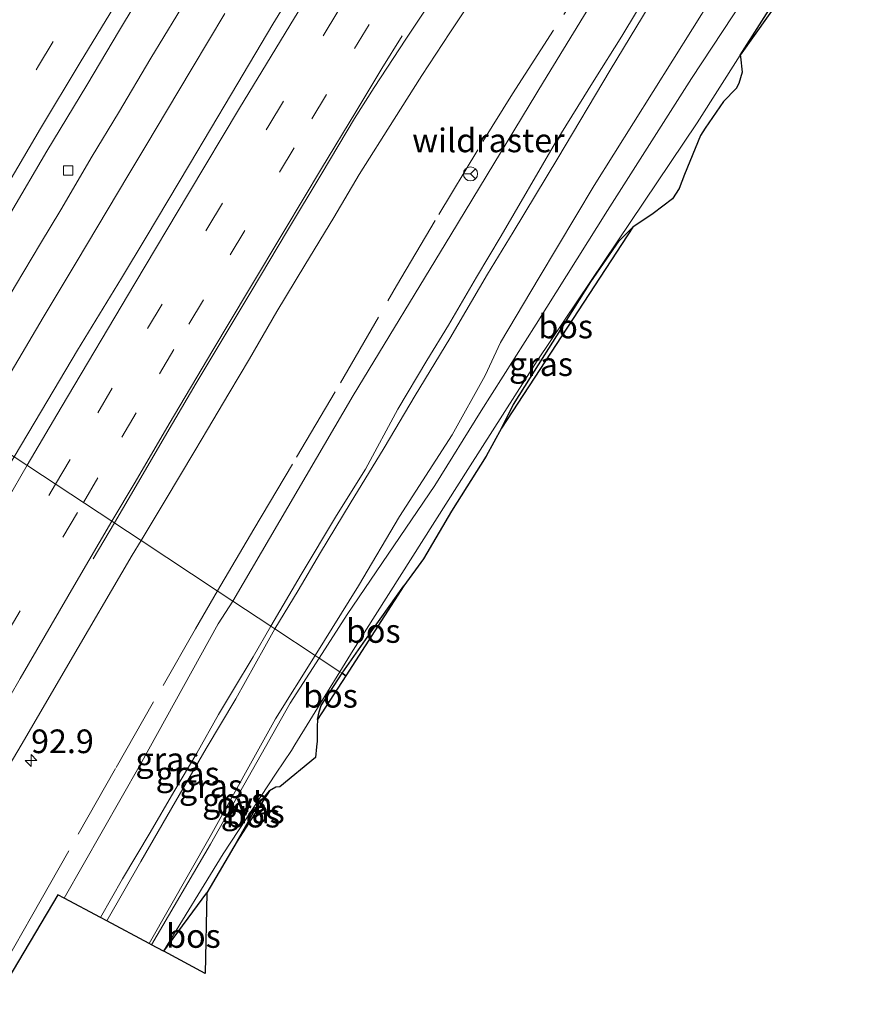
# Model space of a CAD drawing. Units: metres. Extents: x 139997 to 142417, y 463135 to 468750.
# Drawn here: x 141594 to 141685, y 467885 to 467989 of the extents above; entities that cross this region are included whole.
import ezdxf
from ezdxf.enums import TextEntityAlignment as Align

# ---------------------------------------------------------------- set-up
doc = ezdxf.new("R2010")
doc.units = ezdxf.units.M
doc.linetypes.add('IE-TERREINAFSCHEIDING', pattern=[10, 8, -2])
doc.linetypes.add('VW-3-9_STREEP', pattern=[12, 3, -9])
doc.layers.get('0').update_dxf_attribs({"lineweight": 25})
for name, color, linetype, lineweight in [('B-ME-AM-KILOMETR-S-B1', 7, 'Continuous', 18), ('B-ME-BV-GELEIDECONSTRUCTIE-GELEIDERAIL-L-B1', 213, 'BV-GELEIDERAIL', 18), ('B-ME-GR-BOS-GV-B6', 10, 'Continuous', 25), ('B-ME-GW-KRUINLIJN-L-B1', 93, 'Continuous', 18), ('B-ME-GW-TEENLIJN-L-B1', 93, 'Continuous', 18), ('B-ME-IE-GRASLAND-GV-B6', 93, 'Continuous', 18), ('B-ME-IE-HULPGEOMETRIE-L-B1', 53, 'Continuous', 18), ('B-ME-IE-TERREINAFSCHEIDING-RASTERHEKWERK-L-B1', 8, 'IE-TERREINAFSCHEIDING', 18), ('B-ME-KG-KADASTRAAL-OPNAMEDTMGRENS-L-B1', 10, 'Continuous', 25), ('B-ME-VH-VERH_SOORT-BITUMEN-GV-B6', 8, 'IE-TERREINAFSCHEIDING-NATUURLIJK-HOUTWAL', 18), ('B-ME-VH-VERH_SOORT-ONVERHARD-GV-B6', 8, 'Continuous', 18), ('B-ME-VV-KOLK-S-B1', 8, 'Continuous', 18), ('B-ME-VW-MARKERING-39STREEP-015-L-B1', 255, 'VW-3-9_STREEP', 18), ('B-ME-VW-MARKERING-STREEP-015-L-B1', 7, 'Continuous', 18), ('B-ME-VW-MEUBILAIR_WEGMEUBILAIR-RONA-S-B1', 8, 'Continuous', 18)]:
    doc.layers.add(name, color=color, linetype=linetype, lineweight=lineweight)
doc.styles.add('NLCS-ISO', font='NLCS-ISO.TTF')
doc.linetypes.add('BV-GELEIDERAIL', pattern='A,10,-3,[108,NLCS.SHX,S=1,R=0,X=0,Y=0],-3', length=16)
doc.linetypes.add('IE-TERREINAFSCHEIDING-NATUURLIJK-HOUTWAL', pattern='A,7,-1.5,[67,NLCS.SHX,S=0.75,R=45,X=0,Y=0],-1.5,7,-1.5,[70,NLCS.SHX,S=0.75,R=0,X=0,Y=0],-1.5', length=20)

# ---------------------------------------------------------------- blocks, each defined once
blk = doc.blocks.new('wegwijzer')
for q in [(-0.53, -0.53), (0, 0.75), (0.53, -0.53)]:
    blk.add_line((0, 0), q)
blk.add_circle((0, 0), 0.75)
blk = doc.blocks.new('hecto')
for p, q in [((0, 0.625), (-0.625, 0)), ((0, -0.625), (0, 0.625)), ((-0.625, 0), (0.625, 0)), ((0.625, 0), (0, -0.625))]:
    blk.add_line(p, q)
blk = doc.blocks.new('kolk')
blk.add_lwpolyline([(-0.5, -0.5), (0.5, -0.5), (0.5, 0.5), (-0.5, 0.5)], close=True)

msp = doc.modelspace()

# ---------------------------------------------------------------- linework, layer by layer
at = {"layer": 'B-ME-BV-GELEIDECONSTRUCTIE-GELEIDERAIL-L-B1'}
for points in [[(141586.2134, 467948.0195, 5.4435), (141588.5319, 467951.9784, 5.4385), (141591.1929, 467956.4949, 5.4273), (141593.9339, 467961.0861, 5.4423), (141596.5723, 467965.5487, 5.4385), (141598.7122, 467969.1017, 5.4508), (141602.0394, 467974.7635, 5.4508), (141604.7882, 467979.3587, 5.463), (141608.2362, 467985.1172, 5.4263), (141610.9515, 467989.6407, 5.4385), (141614.4042, 467995.3554, 5.4426), (141617.1671, 467999.9068, 5.4344), (141621.3254, 468006.7655, 5.4263), (141623.4058, 468010.1776, 5.4589), (141626.8454, 468015.8021, 5.4385), (141631.0479, 468022.6135, 5.4222), (141634.5801, 468028.3227, 5.4426), (141637.4185, 468032.884, 5.4263), (141639.5791, 468036.3717, 5.4295), (141642.2696, 468040.7694, 5.4567), (141645.1042, 468045.3533, 5.4376), (141648.5932, 468050.9459, 5.4567), (141652.1714, 468056.6421, 5.473), (141656.4163, 468063.3361, 5.4635)], [(141589.7802, 467945.6634, 5.4358), (141591.4157, 467948.477, 5.4576), (141593.4761, 467951.9703, 5.4576), (141596.8551, 467957.7123, 5.4929), (141600.3292, 467963.5134, 5.4875), (141603.7198, 467969.2123, 5.463), (141605.7853, 467972.6887, 5.4766), (141607.7957, 467976.0485, 5.4766), (141609.8682, 467979.5297, 5.4684), (141612.589, 467984.0626, 5.463), (141616.043, 467989.8318, 5.463)]]:
    msp.add_polyline3d(points, dxfattribs=at)
at = {"layer": 'B-ME-GR-BOS-GV-B6'}
for points in [[(141670.4562, 467985.4487, 3.2256), (141688.0877, 468013.1594, 3.5897), (141690.3635, 468013.46, 3.5129), (141670.4562, 467985.4487, 3.2256)], [(141645.262, 467946.0453, 3.1918), (141646.5295, 467948.5208, 3.2217), (141648.31, 467951.388, 3.3713), (141651.5168, 467956.4616, 3.4162), (141654.6778, 467961.4992, 3.3795), (141657.6869, 467965.8041, 3.3152), (141659.1235, 467967.2692, 3.2255), (141645.262, 467946.0453, 3.1918)], [(141628.8119, 467919.8726, 3.1777), (141628.4102, 467920.138, 3.184), (141630.8786, 467923.6792, 3.0929), (141634.9547, 467929.3888, 3.0748), (141628.8119, 467919.8726, 3.1777)], [(141628.4102, 467920.138, 3.184), (141628.8119, 467919.8726, 3.1777), (141625.8209, 467915.2391, 3.2884), (141625.9803, 467916.0522, 3.2884), (141626.2202, 467916.7185, 3.2884), (141628.4102, 467920.138, 3.184)], [(141617.3522, 467902.4042, 3.5858), (141619.525, 467906.2426, 3.3328), (141620.7342, 467907.7231, 3.2961), (141617.3522, 467902.4042, 3.5858)], [(141613.961, 467888.422, 3.4029), (141609.5868, 467890.7613, 3.5581), (141614.1317, 467896.9405, 3.4588), (141613.961, 467888.422, 3.4029)]]:
    msp.add_polyline3d(points, dxfattribs=at)
at = {"layer": 'B-ME-GW-KRUINLIJN-L-B1'}
for points in [[(141621.3076, 467924.8313, 6.2487), (141623.7774, 467928.8615, 6.228), (141626.1244, 467932.8987, 6.1892), (141629.2597, 467938.0558, 6.1569), (141632.8646, 467943.9501, 6.1569), (141636.1482, 467949.4627, 6.1246), (141639.7884, 467955.4974, 6.1182), (141643.7886, 467962.2804, 6.1505), (141646.4851, 467966.7408, 6.1182), (141651.1991, 467974.5615, 6.0988), (141656.7432, 467983.8368, 6.073), (141662.2565, 467992.9916, 6.0342), (141668.2665, 468002.584, 6.073), (141672.1924, 468008.8109, 6.0277), (141676.9117, 468016.6695, 6.0536), (141679.6191, 468021.1455, 6.0622), (141683.479, 468027.2688, 6.1099), (141689.5044, 468036.9907, 6.168), (141693.7148, 468043.588, 6.1007), (141698.3373, 468050.7286, 6.1313), (141702.5515, 468057.3593, 6.0456)], [(141620.8781, 467925.1151, 6.1929), (141624.0977, 467930.5557, 6.1753), (141627.8165, 467936.799, 6.211), (141630.8753, 467941.7038, 6.1549), (141634.3068, 467948.0278, 6.1702), (141637.3802, 467953.1869, 6.1702), (141639.6672, 467956.8931, 6.1651), (141642.6273, 467961.991, 6.1855), (141645.2146, 467966.3426, 6.1345), (141650.9697, 467976.2082, 6.0784), (141655.052, 467982.7861, 6.0988), (141657.9541, 467987.4399, 6.1345), (141661.0624, 467992.6269, 6.0427), (141664.1976, 467997.7697, 6.0325), (141669.0255, 468005.5538, 5.9917), (141673.3352, 468012.4721, 6.1141), (141678.7417, 468021.4792, 6.0182), (141680.6839, 468024.4388, 6.1406), (141682.2069, 468026.7834, 6.127), (141684.8469, 468031.1416, 6.1508)], [(141620.8781, 467925.1151, 6.1929), (141619.0301, 467921.8801, 6.2065), (141616.9479, 467918.4231, 6.2087), (141615.3766, 467915.7761, 6.1893), (141613.0679, 467911.7062, 6.1698), (141610.6426, 467907.6228, 6.1741), (141608.1537, 467903.3176, 6.1619), (141605.2373, 467898.4127, 6.1763), (141602.9052, 467894.3329, 6.1638)], [(141621.3076, 467924.8313, 6.2487), (141620.258, 467922.9274, 6.2213), (141617.1983, 467917.425, 6.1656), (141614.0749, 467912.1913, 6.1618), (141610.8251, 467906.5794, 6.1596), (141607.1762, 467900.2388, 6.168), (141603.5733, 467893.9757, 6.1573)]]:
    msp.add_polyline3d(points, dxfattribs=at)
at = {"layer": 'B-ME-GW-TEENLIJN-L-B1'}
for points in [[(141616.8711, 467927.7628, 3.8046), (141629.5966, 467949.4743, 3.8051), (141639.9049, 467966.442, 3.8051), (141649.6715, 467982.6214, 3.8231), (141660.6307, 468000.5502, 3.8772), (141673.1166, 468020.5298, 3.8952), (141681.7568, 468034.325, 3.8141), (141689.5097, 468046.5777, 3.9222), (141700.6465, 468064.0485, 3.9313)], [(141625.5666, 467922.017, 3.7415), (141630.1468, 467929.3693, 3.63), (141634.491, 467936.701, 3.6994), (141640.0403, 467945.3267, 3.4653), (141643.5384, 467951.5905, 3.5693), (141645.1558, 467955.0638, 3.7947), (141649.224, 467961.9437, 3.8381), (141655.0471, 467971.6542, 3.8243), (141671.6612, 467998.1913, 3.5756), (141683.9217, 468018.6756, 3.7589), (141694.1184, 468035.1358, 3.8638), (141700.9158, 468045.7066, 3.7592), (141706.1858, 468054.1016, 3.7035), (141710.1419, 468060.1749, 3.7313)], [(141599.0677, 467896.3846, 3.9963), (141607.0818, 467910.4554, 3.9594), (141615.3464, 467925.3536, 3.7847), (141616.8711, 467927.7628, 3.8046)], [(141608.043, 467891.5869, 3.5773), (141614.4986, 467902.8792, 3.5773), (141621.3681, 467915.3342, 3.8598), (141625.5666, 467922.017, 3.7415)]]:
    msp.add_polyline3d(points, dxfattribs=at)
at = {"layer": 'B-ME-IE-GRASLAND-GV-B6'}
for points in [[(141724.2223, 468074.746, 3.6628), (141711.5828, 468055.8169, 3.7876), (141697.902, 468035.2349, 3.8001), (141690.1591, 468023.026, 3.7938), (141682.6901, 468009.9499, 3.6765), (141673.9859, 467996.1239, 3.5605), (141665.3341, 467982.9612, 3.5353), (141656.4559, 467969.0249, 3.5353), (141648.911, 467957.0239, 3.5958), (141643.1184, 467947.8455, 3.3942), (141638.2039, 467939.9749, 3.381), (141628.9677, 467926.3429, 3.4564), (141625.9934, 467921.735, 3.5623)], [(141700.6465, 468064.0485, 3.9313), (141689.5097, 468046.5777, 3.9222), (141681.7568, 468034.325, 3.8141), (141673.1166, 468020.5298, 3.8952), (141660.6307, 468000.5502, 3.8772), (141649.6715, 467982.6214, 3.8231), (141639.9049, 467966.442, 3.8051), (141629.5966, 467949.4743, 3.8051), (141616.8711, 467927.7628, 3.8046)], [(141625.9934, 467921.735, 3.5623), (141625.5666, 467922.017, 3.7415), (141630.1468, 467929.3693, 3.63), (141634.491, 467936.701, 3.6994), (141640.0403, 467945.3267, 3.4653), (141643.5384, 467951.5905, 3.5693), (141645.1558, 467955.0638, 3.7947), (141649.224, 467961.9437, 3.8381), (141655.0471, 467971.6542, 3.8243), (141671.6612, 467998.1913, 3.5756), (141683.9217, 468018.6756, 3.7589), (141694.1184, 468035.1358, 3.8638), (141700.9158, 468045.7066, 3.7592), (141706.1858, 468054.1016, 3.7035), (141710.1419, 468060.1749, 3.7313)], [(141710.1419, 468060.1749, 3.7313), (141706.1858, 468054.1016, 3.7035), (141700.9158, 468045.7066, 3.7592), (141694.1184, 468035.1358, 3.8638), (141683.9217, 468018.6756, 3.7589), (141671.6612, 467998.1913, 3.5756), (141655.0471, 467971.6542, 3.8243), (141649.224, 467961.9437, 3.8381), (141645.1558, 467955.0638, 3.7947), (141643.5384, 467951.5905, 3.5693), (141640.0403, 467945.3267, 3.4653), (141634.491, 467936.701, 3.6994), (141630.1468, 467929.3693, 3.63), (141625.5666, 467922.017, 3.7415)], [(141664.3501, 468058.5269, 4.5592), (141661.0482, 468053.2917, 4.5592), (141657.8226, 468048.1599, 4.5574), (141653.8933, 468041.9257, 4.5469), (141650.3008, 468036.2152, 4.5426), (141648.3342, 468033.0424, 4.5006), (141644.1422, 468026.2967, 4.4906), (141639.8581, 468019.368, 4.4967), (141636.3862, 468013.7722, 4.4967), (141630.8261, 468004.6678, 4.5028), (141626.1571, 467996.9795, 4.5107), (141621.1085, 467988.7185, 4.5054), (141616.7277, 467981.3639, 4.5098), (141612.2965, 467973.8774, 4.5177), (141607.734, 467966.1957, 4.5273), (141605.1223, 467961.8861, 4.5264), (141600.4754, 467954.2554, 4.5282), (141596.6616, 467947.8647, 4.5221), (141593.7945, 467943.0108, 4.5159), (141582.5343, 467950.4512, 4.6796)], [(141582.5343, 467950.4512, 4.6796), (141585.4002, 467955.3798, 4.6709), (141589.2048, 467961.728, 4.6621), (141593.402, 467968.745, 4.6488), (141597.2354, 467975.2843, 4.6577), (141601.4502, 467982.2756, 4.6135), (141604.9085, 467988.0763, 4.6135), (141608.0011, 467993.2508, 4.609), (141611.2926, 467998.6922, 4.5958), (141615.1172, 468004.964, 4.6067), (141616.7693, 468007.6507, 4.6189), (141620.2461, 468013.3631, 4.6121), (141625.5088, 468021.869, 4.6189), (141630.0985, 468029.424, 4.6141), (141634.9812, 468037.2592, 4.6237), (141639.4048, 468044.268, 4.66), (141644.0621, 468051.6882, 4.6376), (141647.3271, 468056.9972, 4.6563)], [(141702.5515, 468057.3593, 6.0456), (141698.3373, 468050.7286, 6.1313), (141693.7148, 468043.588, 6.1007), (141689.5044, 468036.9907, 6.168), (141683.479, 468027.2688, 6.1099), (141679.6191, 468021.1455, 6.0622), (141676.9117, 468016.6695, 6.0536), (141672.1924, 468008.8109, 6.0277), (141668.2665, 468002.584, 6.073), (141662.2565, 467992.9916, 6.0342), (141656.7432, 467983.8368, 6.073), (141651.1991, 467974.5615, 6.0988), (141646.4851, 467966.7408, 6.1182), (141643.7886, 467962.2804, 6.1505), (141639.7884, 467955.4974, 6.1182), (141636.1482, 467949.4627, 6.1246), (141632.8646, 467943.9501, 6.1569), (141629.2597, 467938.0558, 6.1569), (141626.1244, 467932.8987, 6.1892), (141623.7774, 467928.8615, 6.228), (141621.3076, 467924.8313, 6.2487)], [(141625.5666, 467922.017, 3.7415), (141621.3076, 467924.8313, 6.2487), (141623.7774, 467928.8615, 6.228), (141626.1244, 467932.8987, 6.1892), (141629.2597, 467938.0558, 6.1569), (141632.8646, 467943.9501, 6.1569), (141636.1482, 467949.4627, 6.1246), (141639.7884, 467955.4974, 6.1182), (141643.7886, 467962.2804, 6.1505), (141646.4851, 467966.7408, 6.1182), (141651.1991, 467974.5615, 6.0988), (141656.7432, 467983.8368, 6.073), (141662.2565, 467992.9916, 6.0342), (141668.2665, 468002.584, 6.073), (141672.1924, 468008.8109, 6.0277), (141676.9117, 468016.6695, 6.0536), (141679.6191, 468021.1455, 6.0622), (141683.479, 468027.2688, 6.1099), (141689.5044, 468036.9907, 6.168), (141693.7148, 468043.588, 6.1007), (141698.3373, 468050.7286, 6.1313), (141702.5515, 468057.3593, 6.0456)], [(141621.3076, 467924.8313, 6.2487), (141621.0961, 467924.9711, 6.2239), (141620.8781, 467925.1151, 6.1929), (141624.0977, 467930.5557, 6.1753), (141627.8165, 467936.799, 6.211), (141630.8753, 467941.7038, 6.1549), (141634.3068, 467948.0278, 6.1702), (141637.3802, 467953.1869, 6.1702), (141639.6672, 467956.8931, 6.1651), (141642.6273, 467961.991, 6.1855), (141645.2146, 467966.3426, 6.1345), (141650.9697, 467976.2082, 6.0784), (141655.052, 467982.7861, 6.0988), (141657.9541, 467987.4399, 6.1345), (141661.0624, 467992.6269, 6.0427), (141664.1976, 467997.7697, 6.0325), (141669.0255, 468005.5538, 5.9917), (141673.3352, 468012.4721, 6.1141), (141678.7417, 468021.4792, 6.0182), (141680.6839, 468024.4388, 6.1406), (141682.2069, 468026.7834, 6.127), (141684.8469, 468031.1416, 6.1508)], [(141661.0624, 467992.6269, 6.0427), (141657.9541, 467987.4399, 6.1345), (141655.052, 467982.7861, 6.0988), (141650.9697, 467976.2082, 6.0784), (141645.2146, 467966.3426, 6.1345), (141642.6273, 467961.991, 6.1855), (141639.6672, 467956.8931, 6.1651), (141637.3802, 467953.1869, 6.1702), (141634.3068, 467948.0278, 6.1702), (141630.8753, 467941.7038, 6.1549), (141627.8165, 467936.799, 6.211), (141624.0977, 467930.5557, 6.1753), (141620.8781, 467925.1151, 6.1929), (141616.8711, 467927.7628, 3.8046), (141629.5966, 467949.4743, 3.8051), (141639.9049, 467966.442, 3.8051), (141649.6715, 467982.6214, 3.8231), (141660.6307, 468000.5502, 3.8772)], [(141616.8711, 467927.7628, 3.8046), (141615.2317, 467928.8462, 3.6712), (141607.1894, 467934.1599, 4.1765), (141609.7366, 467938.3997, 4.166), (141612.8583, 467943.6477, 4.166), (141614.2039, 467945.8817, 4.1853), (141616.4612, 467949.6846, 4.187), (141618.6288, 467953.3517, 4.1958), (141621.5331, 467958.3523, 4.2002), (141624.4965, 467963.2358, 4.1932), (141627.5344, 467968.2892, 4.1888), (141630.2115, 467972.8193, 4.1888), (141633.8989, 467978.6886, 4.1949), (141636.8356, 467983.28, 4.1862), (141639.7997, 467987.7949, 4.1678), (141644.3385, 467994.6734, 4.1704)], [(141628.4102, 467920.138, 3.184), (141628.1843, 467920.2873, 3.2868), (141629.6025, 467922.5854, 3.2548), (141641.9408, 467942.0532, 3.1741), (141649.0088, 467953.1457, 3.5375), (141665.9064, 467978.2979, 3.2939), (141670.4562, 467985.4487, 3.2256), (141670.4835, 467985.2671, 3.203), (141670.6578, 467983.6314, 3.1901), (141670.3197, 467982.4255, 3.1643), (141670.0385, 467981.8993, 3.1643), (141668.7015, 467980.5344, 3.203), (141666.7438, 467977.735, 3.2255), (141666.2766, 467976.9465, 3.2255), (141664.5837, 467972.8275, 3.2142), (141664.0243, 467971.3369, 3.1806), (141663.3029, 467970.2609, 3.1694), (141661.254, 467968.704, 3.1581), (141659.1235, 467967.2692, 3.2255), (141657.6869, 467965.8041, 3.3152), (141654.6778, 467961.4992, 3.3795), (141651.5168, 467956.4616, 3.4162), (141648.31, 467951.388, 3.3713), (141646.5295, 467948.5208, 3.2217), (141645.262, 467946.0453, 3.1918), (141643.628, 467943.058, 3.1163), (141639.9717, 467937.2426, 3.1245), (141637.0042, 467932.2218, 3.0011), (141634.9547, 467929.3888, 3.0748), (141630.8786, 467923.6792, 3.0929), (141628.4102, 467920.138, 3.184)], [(141575.6077, 467879.4311, 4.2411), (141581.5082, 467890.1273, 4.2368), (141587.7893, 467901.2382, 4.2135), (141594.6344, 467912.7254, 4.2044), (141599.4505, 467920.9867, 4.2044), (141606.2654, 467932.6023, 4.1816), (141607.1894, 467934.1599, 4.1765), (141615.2317, 467928.8462, 3.6712), (141616.8711, 467927.7628, 3.8046)], [(141616.8711, 467927.7628, 3.8046), (141615.3464, 467925.3536, 3.7847), (141607.0818, 467910.4554, 3.9594), (141599.0677, 467896.3846, 3.9963), (141598.4154, 467896.7333, 3.9064), (141566.3619, 467842.7335, 3.8528)], [(141616.8711, 467927.7628, 3.8046), (141620.8781, 467925.1151, 6.1929), (141619.0301, 467921.8801, 6.2065), (141616.9479, 467918.4231, 6.2087), (141615.3766, 467915.7761, 6.1893), (141613.0679, 467911.7062, 6.1698), (141610.6426, 467907.6228, 6.1741), (141608.1537, 467903.3176, 6.1619), (141605.2373, 467898.4127, 6.1763), (141602.9052, 467894.3329, 6.1638), (141599.0677, 467896.3846, 3.9963), (141607.0818, 467910.4554, 3.9594), (141615.3464, 467925.3536, 3.7847), (141616.8711, 467927.7628, 3.8046)], [(141603.5733, 467893.9757, 6.1573), (141602.9052, 467894.3329, 6.1638), (141605.2373, 467898.4127, 6.1763), (141608.1537, 467903.3176, 6.1619), (141610.6426, 467907.6228, 6.1741), (141613.0679, 467911.7062, 6.1698), (141615.3766, 467915.7761, 6.1893), (141616.9479, 467918.4231, 6.2087), (141619.0301, 467921.8801, 6.2065), (141620.8781, 467925.1151, 6.1929), (141621.0961, 467924.9711, 6.2239), (141621.3076, 467924.8313, 6.2487), (141620.258, 467922.9274, 6.2213), (141617.1983, 467917.425, 6.1656), (141614.0749, 467912.1913, 6.1618), (141610.8251, 467906.5794, 6.1596), (141607.1762, 467900.2388, 6.168), (141603.5733, 467893.9757, 6.1573)], [(141603.5733, 467893.9757, 6.1573), (141607.1762, 467900.2388, 6.168), (141610.8251, 467906.5794, 6.1596), (141614.0749, 467912.1913, 6.1618), (141617.1983, 467917.425, 6.1656), (141620.258, 467922.9274, 6.2213), (141621.3076, 467924.8313, 6.2487), (141625.5666, 467922.017, 3.7415), (141621.3681, 467915.3342, 3.8598), (141614.4986, 467902.8792, 3.5773), (141608.043, 467891.5869, 3.5773), (141603.5733, 467893.9757, 6.1573)], [(141608.043, 467891.5869, 3.5773), (141614.4986, 467902.8792, 3.5773), (141621.3681, 467915.3342, 3.8598), (141625.5666, 467922.017, 3.7415), (141625.9934, 467921.735, 3.5623), (141622.9299, 467916.9889, 3.6714), (141614.5314, 467902.091, 3.5773), (141608.2863, 467891.4568, 3.5773), (141608.043, 467891.5869, 3.5773)], [(141609.544, 467890.7842, 3.5587), (141615.8563, 467901.0571, 3.5101), (141621.4659, 467909.5655, 3.3448), (141623.0591, 467911.9819, 3.4399), (141623.4165, 467912.5612, 3.4761), (141628.1843, 467920.2873, 3.2868), (141628.4102, 467920.138, 3.184), (141626.2202, 467916.7185, 3.2884), (141625.9803, 467916.0522, 3.2884), (141625.8209, 467915.2391, 3.2884), (141625.7889, 467914.4635, 3.2971), (141625.7883, 467912.9772, 3.31), (141625.7314, 467912.3776, 3.31), (141625.595, 467911.2436, 3.2971), (141621.8481, 467908.1394, 3.2268), (141621.4275, 467908.0897, 3.2268), (141620.7342, 467907.7231, 3.2961), (141619.525, 467906.2426, 3.3328), (141617.3522, 467902.4042, 3.5858), (141614.1317, 467896.9405, 3.4588), (141609.5868, 467890.7613, 3.5581), (141609.544, 467890.7842, 3.5587)]]:
    msp.add_polyline3d(points, dxfattribs=at)
at = {"layer": 'B-ME-IE-HULPGEOMETRIE-L-B1'}
msp.add_polyline3d([(141628.8119, 467919.8726, 3.1777), (141628.4102, 467920.138, 3.184), (141628.1843, 467920.2873, 3.2868), (141625.9934, 467921.735, 3.5623), (141625.5666, 467922.017, 3.7415), (141621.3076, 467924.8313, 6.2487), (141621.0961, 467924.9711, 6.2239), (141620.8781, 467925.1151, 6.1929), (141616.8711, 467927.7628, 3.8046), (141615.2317, 467928.8462, 3.6712), (141607.1894, 467934.1599, 4.1765), (141593.7945, 467943.0108, 4.5159), (141582.5343, 467950.4512, 4.6796), (141568.0699, 467959.7776, 4.9598), (141560.5442, 467964.7142, 4.5252), (141560.0085, 467965.0729, 4.532), (141559.551, 467965.3792, 4.5739)], dxfattribs=at)
at = {"layer": 'B-ME-IE-TERREINAFSCHEIDING-RASTERHEKWERK-L-B1'}
for points in [[(141615.2617, 467928.8263, 3.7073), (141619.1044, 467935.3542, 3.7021), (141623.6085, 467942.9701, 3.7083), (141628.263, 467950.8113, 3.696), (141634.1641, 467961.0816, 3.696), (141638.628, 467968.5846, 3.7021), (141643.2926, 467976.3228, 3.745), (141646.4253, 467981.3359, 3.7327), (141651.8882, 467989.8355, 3.7327), (141655.985, 467996.3102, 3.7695), (141662.9511, 468007.2691, 3.7817), (141668.4343, 468015.8979, 3.8062), (141673.2231, 468023.5777, 3.7962)], [(141525.2503, 467773.027, 3.7189), (141525.9092, 467774.6644, 3.7582), (141529.4122, 467782.895, 3.8951), (141533.2466, 467791.5066, 4.0338), (141535.0468, 467794.9152, 4.144), (141539.2618, 467801.8371, 4.0868), (141545.7431, 467811.8486, 4.0828), (141552.7371, 467822.5196, 3.9277), (141561.6917, 467836.0799, 3.8137), (141566.1907, 467842.815, 3.8528), (141582.0652, 467870.7482, 3.8001), (141587.0877, 467879.4629, 3.8413), (141595.5998, 467894.4357, 3.8759), (141604.5413, 467910.1613, 3.8183), (141612.935, 467924.8324, 3.778), (141615.2617, 467928.8263, 3.7073)]]:
    msp.add_polyline3d(points, dxfattribs=at)
at = {"layer": 'B-ME-KG-KADASTRAAL-OPNAMEDTMGRENS-L-B1'}
msp.add_polyline3d([(141690.3635, 468013.46, 3.5129), (141670.4562, 467985.4487, 3.2256), (141670.4835, 467985.2671, 3.203), (141670.6578, 467983.6314, 3.1901), (141670.3197, 467982.4255, 3.1643), (141670.0385, 467981.8993, 3.1643), (141668.7015, 467980.5344, 3.203), (141666.7438, 467977.735, 3.2255), (141666.2766, 467976.9465, 3.2255), (141664.5837, 467972.8275, 3.2142), (141664.0243, 467971.3369, 3.1806), (141663.3029, 467970.2609, 3.1694), (141661.254, 467968.704, 3.1581), (141659.1235, 467967.2692, 3.2255), (141645.262, 467946.0453, 3.1918), (141643.628, 467943.058, 3.1163), (141639.9717, 467937.2426, 3.1245), (141637.0042, 467932.2218, 3.0011), (141634.9547, 467929.3888, 3.0748), (141628.8119, 467919.8726, 3.1777), (141625.8209, 467915.2391, 3.2884), (141625.7889, 467914.4635, 3.2971), (141625.7883, 467912.9772, 3.31), (141625.7314, 467912.3776, 3.31), (141625.595, 467911.2436, 3.2971), (141621.8481, 467908.1394, 3.2268), (141621.4275, 467908.0897, 3.2268), (141620.7342, 467907.7231, 3.2961), (141617.3522, 467902.4042, 3.5858), (141614.1317, 467896.9405, 3.4588), (141613.961, 467888.422, 3.4029), (141609.5868, 467890.7613, 3.5581), (141609.544, 467890.7842, 3.5587), (141608.2863, 467891.4568, 3.5773), (141608.043, 467891.5869, 3.5773), (141603.5733, 467893.9757, 6.1573), (141602.9052, 467894.3329, 6.1638), (141599.0677, 467896.3846, 3.9963), (141598.4154, 467896.7333, 3.9064), (141566.3619, 467842.7335, 3.8528)], dxfattribs=at)
msp.add_polyline3d([(141690.3635, 468013.46, 3.5129), (141670.4562, 467985.4487, 3.2256), (141670.4835, 467985.2671, 3.203), (141670.6578, 467983.6314, 3.1901), (141670.3197, 467982.4255, 3.1643), (141670.0385, 467981.8993, 3.1643), (141668.7015, 467980.5344, 3.203), (141666.7438, 467977.735, 3.2255), (141666.2766, 467976.9465, 3.2255), (141664.5837, 467972.8275, 3.2142), (141664.0243, 467971.3369, 3.1806), (141663.3029, 467970.2609, 3.1694), (141661.254, 467968.704, 3.1581), (141659.1235, 467967.2692, 3.2255), (141645.262, 467946.0453, 3.1918), (141643.628, 467943.058, 3.1163), (141639.9717, 467937.2426, 3.1245), (141637.0042, 467932.2218, 3.0011), (141634.9547, 467929.3888, 3.0748), (141628.8119, 467919.8726, 3.1777), (141625.8209, 467915.2391, 3.2884), (141625.7889, 467914.4635, 3.2971), (141625.7883, 467912.9772, 3.31), (141625.7314, 467912.3776, 3.31), (141625.595, 467911.2436, 3.2971), (141621.8481, 467908.1394, 3.2268), (141621.4275, 467908.0897, 3.2268), (141620.7342, 467907.7231, 3.2961), (141617.3522, 467902.4042, 3.5858), (141614.1317, 467896.9405, 3.4588), (141613.961, 467888.422, 3.4029), (141609.5868, 467890.7613, 3.5581), (141609.544, 467890.7842, 3.5587), (141608.2863, 467891.4568, 3.5773), (141608.043, 467891.5869, 3.5773), (141603.5733, 467893.9757, 6.1573), (141602.9052, 467894.3329, 6.1638), (141599.0677, 467896.3846, 3.9963), (141598.4154, 467896.7333, 3.9064), (141566.3619, 467842.7335, 3.8528)], dxfattribs=at)
msp.add_polyline3d([(141690.3635, 468013.46, 3.5129), (141670.4562, 467985.4487, 3.2256), (141670.4835, 467985.2671, 3.203), (141670.6578, 467983.6314, 3.1901), (141670.3197, 467982.4255, 3.1643), (141670.0385, 467981.8993, 3.1643), (141668.7015, 467980.5344, 3.203), (141666.7438, 467977.735, 3.2255), (141666.2766, 467976.9465, 3.2255), (141664.5837, 467972.8275, 3.2142), (141664.0243, 467971.3369, 3.1806), (141663.3029, 467970.2609, 3.1694), (141661.254, 467968.704, 3.1581), (141659.1235, 467967.2692, 3.2255), (141645.262, 467946.0453, 3.1918), (141643.628, 467943.058, 3.1163), (141639.9717, 467937.2426, 3.1245), (141637.0042, 467932.2218, 3.0011), (141634.9547, 467929.3888, 3.0748), (141628.8119, 467919.8726, 3.1777), (141625.8209, 467915.2391, 3.2884), (141625.7889, 467914.4635, 3.2971), (141625.7883, 467912.9772, 3.31), (141625.7314, 467912.3776, 3.31), (141625.595, 467911.2436, 3.2971), (141621.8481, 467908.1394, 3.2268), (141621.4275, 467908.0897, 3.2268), (141620.7342, 467907.7231, 3.2961), (141617.3522, 467902.4042, 3.5858), (141614.1317, 467896.9405, 3.4588), (141613.961, 467888.422, 3.4029), (141609.5868, 467890.7613, 3.5581), (141609.544, 467890.7842, 3.5587), (141608.2863, 467891.4568, 3.5773), (141608.043, 467891.5869, 3.5773), (141603.5733, 467893.9757, 6.1573), (141602.9052, 467894.3329, 6.1638), (141599.0677, 467896.3846, 3.9963), (141598.4154, 467896.7333, 3.9064), (141566.3619, 467842.7335, 3.8528)], dxfattribs=at)
msp.add_polyline3d([(141690.3635, 468013.46, 3.5129), (141670.4562, 467985.4487, 3.2256), (141670.4835, 467985.2671, 3.203), (141670.6578, 467983.6314, 3.1901), (141670.3197, 467982.4255, 3.1643), (141670.0385, 467981.8993, 3.1643), (141668.7015, 467980.5344, 3.203), (141666.7438, 467977.735, 3.2255), (141666.2766, 467976.9465, 3.2255), (141664.5837, 467972.8275, 3.2142), (141664.0243, 467971.3369, 3.1806), (141663.3029, 467970.2609, 3.1694), (141661.254, 467968.704, 3.1581), (141659.1235, 467967.2692, 3.2255), (141645.262, 467946.0453, 3.1918), (141643.628, 467943.058, 3.1163), (141639.9717, 467937.2426, 3.1245), (141637.0042, 467932.2218, 3.0011), (141634.9547, 467929.3888, 3.0748), (141628.8119, 467919.8726, 3.1777), (141625.8209, 467915.2391, 3.2884), (141625.7889, 467914.4635, 3.2971), (141625.7883, 467912.9772, 3.31), (141625.7314, 467912.3776, 3.31), (141625.595, 467911.2436, 3.2971), (141621.8481, 467908.1394, 3.2268), (141621.4275, 467908.0897, 3.2268), (141620.7342, 467907.7231, 3.2961), (141617.3522, 467902.4042, 3.5858), (141614.1317, 467896.9405, 3.4588), (141613.961, 467888.422, 3.4029), (141609.5868, 467890.7613, 3.5581), (141609.544, 467890.7842, 3.5587), (141608.2863, 467891.4568, 3.5773), (141608.043, 467891.5869, 3.5773), (141603.5733, 467893.9757, 6.1573), (141602.9052, 467894.3329, 6.1638), (141599.0677, 467896.3846, 3.9963), (141598.4154, 467896.7333, 3.9064), (141566.3619, 467842.7335, 3.8528)], dxfattribs=at)
at = {"layer": 'B-ME-VH-VERH_SOORT-BITUMEN-GV-B6'}
for points in [[(141644.3385, 467994.6734, 4.1704), (141639.7997, 467987.7949, 4.1678), (141636.8356, 467983.28, 4.1862), (141633.8989, 467978.6886, 4.1949), (141630.2115, 467972.8193, 4.1888), (141627.5344, 467968.2892, 4.1888), (141624.4965, 467963.2358, 4.1932), (141621.5331, 467958.3523, 4.2002), (141618.6288, 467953.3517, 4.1958), (141616.4612, 467949.6846, 4.187), (141614.2039, 467945.8817, 4.1853), (141612.8583, 467943.6477, 4.166), (141609.7366, 467938.3997, 4.166), (141607.1894, 467934.1599, 4.1765), (141593.7945, 467943.0108, 4.5159), (141596.6616, 467947.8647, 4.5221), (141600.4754, 467954.2554, 4.5282), (141605.1223, 467961.8861, 4.5264), (141607.734, 467966.1957, 4.5273), (141612.2965, 467973.8774, 4.5177), (141616.7277, 467981.3639, 4.5098), (141621.1085, 467988.7185, 4.5054), (141626.1571, 467996.9795, 4.5107)], [(141608.0011, 467993.2508, 4.609), (141604.9085, 467988.0763, 4.6135), (141601.4502, 467982.2756, 4.6135), (141597.2354, 467975.2843, 4.6577), (141593.402, 467968.745, 4.6488), (141589.2048, 467961.728, 4.6621), (141585.4002, 467955.3798, 4.6709), (141582.5343, 467950.4512, 4.6796), (141568.0699, 467959.7776, 4.9598), (141570.6892, 467964.9114, 4.9766), (141574.4439, 467971.7893, 4.9976), (141577.7821, 467978.0229, 5.0169), (141580.4728, 467982.86, 5.03), (141583.9071, 467989.2135, 5.0348)], [(141560.1756, 467884.5894, 4.5445), (141564.6826, 467892.5882, 4.5277), (141570.967, 467903.582, 4.5277), (141576.6494, 467913.487, 4.5248), (141580.8225, 467920.6898, 4.5018), (141583.4545, 467925.2314, 4.5306), (141587.7348, 467932.6496, 4.5248), (141592.8472, 467941.4031, 4.5191), (141593.7945, 467943.0108, 4.5159), (141607.1894, 467934.1599, 4.1765), (141606.2654, 467932.6023, 4.1816), (141599.4505, 467920.9867, 4.2044), (141594.6344, 467912.7254, 4.2044), (141587.7893, 467901.2382, 4.2135), (141581.5082, 467890.1273, 4.2368), (141575.6077, 467879.4311, 4.2411)]]:
    msp.add_polyline3d(points, dxfattribs=at)
at = {"layer": 'B-ME-VH-VERH_SOORT-ONVERHARD-GV-B6'}
for points in [[(141625.9934, 467921.735, 3.5623), (141628.9677, 467926.3429, 3.4564), (141638.2039, 467939.9749, 3.381), (141643.1184, 467947.8455, 3.3942), (141648.911, 467957.0239, 3.5958), (141656.4559, 467969.0249, 3.5353), (141665.3341, 467982.9612, 3.5353), (141673.9859, 467996.1239, 3.5605), (141682.6901, 468009.9499, 3.6765), (141690.1591, 468023.026, 3.7938), (141697.902, 468035.2349, 3.8001), (141711.5828, 468055.8169, 3.7876), (141724.2223, 468074.746, 3.6628)], [(141720.1187, 468062.6382, 3.5262), (141709.7972, 468047.6293, 3.7182), (141701.5103, 468034.7877, 3.6606), (141690.1999, 468016.479, 3.6179), (141688.0877, 468013.1594, 3.5897), (141670.4562, 467985.4487, 3.2256), (141665.9064, 467978.2979, 3.2939), (141649.0088, 467953.1457, 3.5375), (141641.9408, 467942.0532, 3.1741), (141629.6025, 467922.5854, 3.2548), (141628.1843, 467920.2873, 3.2868), (141625.9934, 467921.735, 3.5623)], [(141609.544, 467890.7842, 3.5587), (141608.2863, 467891.4568, 3.5773), (141614.5314, 467902.091, 3.5773), (141622.9299, 467916.9889, 3.6714), (141625.9934, 467921.735, 3.5623), (141628.1843, 467920.2873, 3.2868), (141623.4165, 467912.5612, 3.4761), (141623.0591, 467911.9819, 3.4399), (141621.4659, 467909.5655, 3.3448), (141615.8563, 467901.0571, 3.5101), (141609.544, 467890.7842, 3.5587)]]:
    msp.add_polyline3d(points, dxfattribs=at)
at = {"layer": 'B-ME-VW-MARKERING-39STREEP-015-L-B1'}
for points in [[(141575.0673, 467955.272, 4.9345), (141579.8794, 467963.4395, 4.9186), (141585.7148, 467973.2887, 4.9178), (141591.8339, 467983.5583, 4.9143), (141596.8602, 467991.8845, 4.9055), (141601.8959, 468000.2354, 4.902), (141607.3423, 468009.1661, 4.8968), (141612.9964, 468018.4423, 4.8924), (141619.5089, 468029.0243, 4.8863), (141623.5176, 468035.5295, 4.8836), (141627.0043, 468041.1536, 4.8891), (141631.8208, 468048.867, 4.9462), (141636.4404, 468056.2527, 4.9481), (141641.1035, 468063.673, 4.9566)], [(141578.0095, 467953.3775, 4.8405), (141581.1795, 467958.7767, 4.8326), (141585.0512, 467965.3436, 4.8291), (141589.9592, 467973.5828, 4.8334), (141596.3599, 467984.2926, 4.8273), (141602.7684, 467994.9238, 4.8291), (141607.6539, 468003.03, 4.8256), (141613.2215, 468012.1787, 4.8221), (141617.9986, 468019.9768, 4.8282), (141621.4793, 468025.6448, 4.8229), (141625.7185, 468032.5057, 4.8203), (141630.3031, 468039.8991, 4.8219), (141634.8534, 468047.1777, 4.8483), (141639.6594, 468054.8264, 4.8623), (141644.1759, 468062.0277, 4.8702)], [(141598.1627, 467940.1243, 4.4933), (141602.6211, 467947.657, 4.5012), (141607.8762, 467956.5569, 4.5082), (141614.2561, 467967.2368, 4.5143), (141620.684, 467977.9929, 4.5143), (141626.4283, 467987.4802, 4.5117), (141630.5681, 467994.3036, 4.5126), (141635.1835, 468001.8518, 4.5108), (141639.8229, 468009.4381, 4.5073), (141643.9882, 468016.2044, 4.5047), (141647.7147, 468022.1941, 4.5029), (141650.5135, 468026.6966, 4.5047), (141653.2942, 468031.1562, 4.5066), (141656.0943, 468035.6134, 4.5753), (141659.6764, 468041.3465, 4.5718), (141663.7571, 468047.8349, 4.5692), (141668.455, 468055.2697, 4.5648), (141672.3937, 468061.4534, 4.557)], [(141601.0973, 467938.1855, 4.4362), (141605.1445, 467945.0631, 4.437), (141609.1205, 467951.7791, 4.437), (141612.241, 467956.9993, 4.4388), (141616.5927, 467964.3272, 4.437), (141621.8158, 467973.0693, 4.4335), (141625.2105, 467978.7079, 4.4436), (141629.7197, 467986.1237, 4.4464), (141633.5571, 467992.4498, 4.4436), (141638.0595, 467999.8478, 4.4417), (141642.247, 468006.6623, 4.4417), (141647.2843, 468014.8453, 4.4417), (141651.1151, 468021.0209, 4.4417), (141654.2866, 468026.1124, 4.4398), (141656.6336, 468029.8863, 4.4428), (141658.8547, 468033.4632, 4.4664), (141663.3856, 468040.6779, 4.483), (141668.9159, 468049.459, 4.4918), (141674.0836, 468057.6222, 4.497)], [(141479.0195, 467721.9996, 4.5312), (141480.6604, 467725.2425, 4.5312), (141486.1195, 467735.9353, 4.5598), (141491.6167, 467746.6024, 4.5516), (141497.1156, 467757.2575, 4.5476), (141502.6551, 467767.9024, 4.5533), (141508.2429, 467778.5443, 4.5504), (141513.8507, 467789.1291, 4.5389), (141519.4838, 467799.744, 4.5447), (141525.1641, 467810.3213, 4.5332), (141530.8771, 467820.8803, 4.5332), (141536.8147, 467831.814, 4.5332), (141542.5321, 467842.2901, 4.5188), (141548.3649, 467852.794, 4.5188), (141554.1781, 467863.2775, 4.5188), (141560.0292, 467873.752, 4.5087), (141565.918, 467884.2232, 4.5207), (141571.8348, 467894.6344, 4.5202), (141579.3452, 467907.776, 4.5034), (141585.3731, 467918.1442, 4.5), (141591.4092, 467928.558, 4.4967), (141597.4558, 467938.9145, 4.4933), (141598.1627, 467940.1243, 4.4933)], [(141482.6929, 467721.5031, 4.4961), (141485.1078, 467726.2682, 4.493), (141489.1366, 467734.1905, 4.4961), (141494.6276, 467744.8906, 4.5055), (141500.1278, 467755.5356, 4.493), (141505.6941, 467766.2235, 4.4966), (141511.2454, 467776.8039, 4.4786), (141516.8267, 467787.3854, 4.4786), (141522.5231, 467798.0027, 4.4822), (141528.1754, 467808.5623, 4.4642), (141533.9204, 467819.2231, 4.4138), (141539.8265, 467830.0483, 4.4462), (141545.6118, 467840.5602, 4.439), (141551.3931, 467851.0811, 4.4318), (141557.2049, 467861.578, 4.421), (141563.0873, 467872.078, 4.4534), (141569.0116, 467882.5146, 4.4491), (141574.9421, 467892.9306, 4.4659), (141580.8872, 467903.3622, 4.4582), (141586.8751, 467913.754, 4.4563), (141592.8955, 467924.1483, 4.4592), (141598.9407, 467934.5149, 4.438), (141601.0973, 467938.1855, 4.4362)]]:
    msp.add_polyline3d(points, dxfattribs=at)
at = {"layer": 'B-ME-VW-MARKERING-STREEP-015-L-B1'}
msp.add_line((141604.3802, 467936.0163, 4.3422), (141602.1377, 467932.2267, 4.3422), dxfattribs=at)
for points in [[(141595.1614, 467942.1076, 4.5668), (141598.755, 467948.2034, 4.5668), (141606.5356, 467961.3117, 4.5668), (141612.2073, 467970.807, 4.5668), (141617.5923, 467979.8253, 4.5711), (141625.2578, 467992.4851, 4.5711), (141631.4517, 468002.6301, 4.5668), (141637.2112, 468012.0344, 4.5641), (141643.49, 468022.2038, 4.5528), (141646.8086, 468027.5726, 4.5528), (141649.8732, 468032.4571, 4.5579), (141652.4292, 468036.5021, 4.5903), (141658.9319, 468046.8783, 4.5921), (141664.8826, 468056.3309, 4.5999), (141669.6555, 468063.8146, 4.6085)], [(141581.0407, 467951.4257, 4.7637), (141585.4367, 467958.8895, 4.7628), (141591.3922, 467968.9289, 4.7637), (141596.5824, 467977.6836, 4.7654), (141600.7428, 467984.6596, 4.7663), (141604.7544, 467991.2959, 4.7549), (141609.2212, 467998.7026, 4.7462), (141613.5246, 468005.7561, 4.7488), (141617.6341, 468012.5249, 4.7523), (141621.9717, 468019.5938, 4.7611), (141625.6369, 468025.5218, 4.7549), (141631.0343, 468034.2256, 4.7558), (141633.7743, 468038.5791, 4.7591), (141636.3902, 468042.7722, 4.7856), (141638.6999, 468046.4854, 4.7961), (141642.7157, 468052.8757, 4.7961), (141646.6501, 468059.174, 4.7987)], [(141604.3802, 467936.0163, 4.3422), (141606.6652, 467939.9408, 4.3466), (141609.9231, 467945.4957, 4.3518), (141613.0182, 467950.7728, 4.3562), (141615.6531, 467955.1679, 4.3693), (141618.8134, 467960.4673, 4.3719), (141622.6657, 467966.9094, 4.3649), (141626.2989, 467973.0009, 4.3676), (141629.7408, 467978.7404, 4.3623), (141631.7996, 467982.0241, 4.3431), (141635.1465, 467987.1199, 4.3448), (141639.5412, 467993.7701, 4.3439), (141643.4623, 467999.6759, 4.3448), (141647.0429, 468005.028, 4.337), (141650.5465, 468010.2678, 4.336), (141655.014, 468016.9345, 4.3256), (141658.7674, 468022.5073, 4.3455), (141661.0479, 468025.9094, 4.3398), (141662.2882, 468027.736, 4.332), (141664.9044, 468031.589, 4.3775), (141669.061, 468037.7007, 4.3766), (141674.111, 468045.0699, 4.3521), (141678.8179, 468051.8988, 4.3355), (141683.2569, 468058.3381, 4.3197)], [(141604.0933, 467936.2059, 4.3514), (141606.552, 467940.3379, 4.3496), (141610.1711, 467946.4914, 4.3523), (141614.7829, 467954.2771, 4.3593), (141618.5279, 467960.5619, 4.3654), (141622.3707, 467966.9793, 4.3671), (141626.2357, 467973.4544, 4.3628), (141629.857, 467979.4653, 4.3584), (141632.6076, 467984.0146, 4.354), (141634.7439, 467987.4765, 4.354)], [(141560.7552, 467882.2796, 4.5642), (141565.6357, 467890.8717, 4.5642), (141569.9665, 467898.5019, 4.5673), (141575.3932, 467908.015, 4.5808), (141579.2526, 467914.6782, 4.5741), (141583.6226, 467922.2953, 4.5606), (141588.0145, 467929.8671, 4.5741), (141593.0154, 467938.3783, 4.5841), (141595.1614, 467942.1076, 4.5668)], [(141570.9468, 467878.693, 4.3571), (141574.733, 467885.3612, 4.3386), (141579.0869, 467892.9898, 4.3254), (141583.4363, 467900.5835, 4.3623), (141588.9282, 467910.07, 4.3422), (141594.4158, 467919.5697, 4.3556), (141600.3211, 467929.7744, 4.3489), (141604.0933, 467936.2059, 4.3514)]]:
    msp.add_polyline3d(points, dxfattribs=at)

# ---------------------------------------------------------------- block references
at = {"layer": 'B-ME-AM-KILOMETR-S-B1', "rotation": 90}
msp.add_blockref('hecto', (141595.572, 467910.9154, 4.1639), dxfattribs=at)
at = {"layer": 'B-ME-VV-KOLK-S-B1', "rotation": 90}
msp.add_blockref('kolk', (141599.4861, 467973.2486, 4.5188), dxfattribs=at)
at = {"layer": 'B-ME-VW-MEUBILAIR_WEGMEUBILAIR-RONA-S-B1', "rotation": 90}
msp.add_blockref('wegwijzer', (141641.9805, 467972.8924, 3.5947), dxfattribs=at)

# ---------------------------------------------------------------- texts
at = {"layer": 'B-ME-AM-KILOMETR-S-B1', "ltscale": 0.2, "style": 'NLCS-ISO'}
msp.add_text('92.9', height=2.5, dxfattribs=at).set_placement((141595.572, 467910.9154, 4.1639), align=Align.BOTTOM_LEFT)
at = {"layer": 'B-ME-GR-BOS-GV-B6', "ltscale": 0.2, "style": 'NLCS-ISO'}
for p in [(141652.0308, 467956.7702), (141631.7108, 467924.6037), (141627.1943, 467917.7551), (141618.9965, 467905.0956), (141612.7202, 467892.3809)]:
    msp.add_text('bos', height=2.5, dxfattribs=at).set_placement(p, align=Align.MIDDLE_CENTER)
at = {"layer": 'B-ME-IE-GRASLAND-GV-B6', "ltscale": 0.2, "style": 'NLCS-ISO'}
for p in [(141649.421, 467952.7933), (141609.9729, 467911.0478), (141612.1064, 467909.5454), (141614.5699, 467908.2091), (141617.0182, 467906.7369), (141618.9771, 467905.5243)]:
    msp.add_text('gras', height=2.5, dxfattribs=at).set_placement(p, align=Align.MIDDLE_CENTER)
at = {"layer": 'B-ME-IE-TERREINAFSCHEIDING-RASTERHEKWERK-L-B1', "ltscale": 0.2, "style": 'NLCS-ISO'}
msp.add_text('wildraster', height=2.5, dxfattribs=at).set_placement((141643.8672, 467976.4308), align=Align.MIDDLE_CENTER)
at = {"layer": 'B-ME-VH-VERH_SOORT-ONVERHARD-GV-B6', "ltscale": 0.2, "style": 'NLCS-ISO'}
msp.add_text('ovh', height=2.5, dxfattribs=at).set_placement((141618.1105, 467906.3325), align=Align.MIDDLE_CENTER)

doc.saveas('drawing.dxf')
